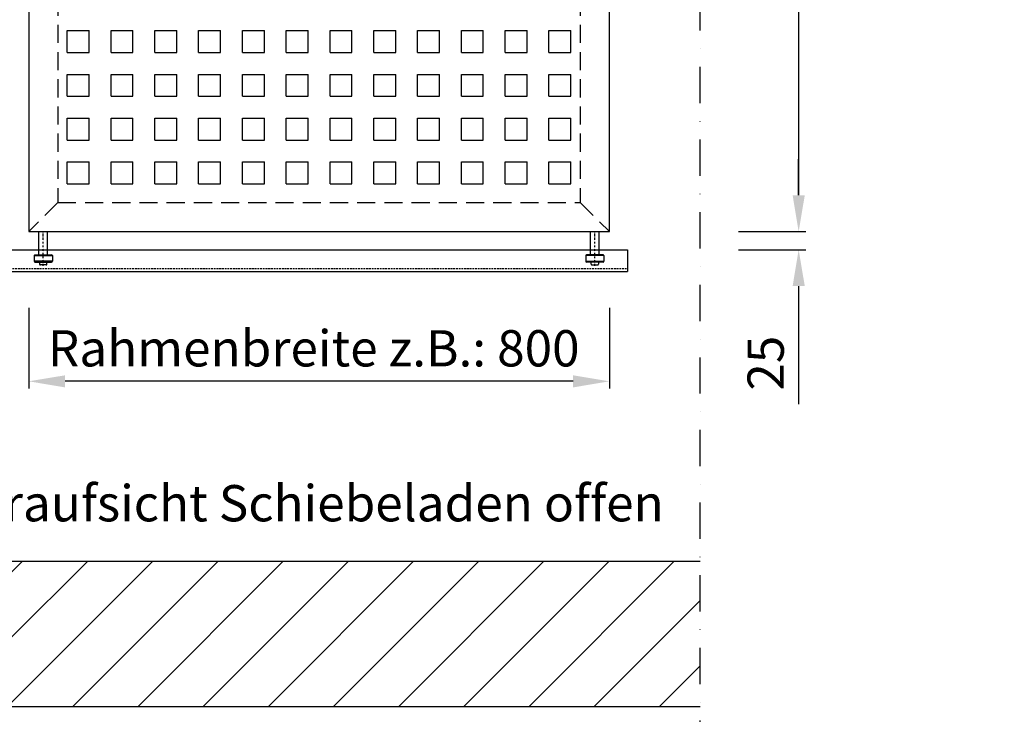
# Model space of a CAD drawing. Units: millimetres. Extents: x 24134 to 59590, y -44140 to -20646.
# Drawn here: x 40243 to 41599, y -32031 to -31073 of the extents above; entities that cross this region are included whole.
import ezdxf

# ---------------------------------------------------------------- set-up
doc = ezdxf.new("R2010")
doc.units = ezdxf.units.MM
doc.header["$LTSCALE"] = 10
for name, pattern in [('AUSGEZOGEN', [0]), ('STRICHPUNKT', [1, 0.5, -0.25, 0, -0.25]), ('VERDECKT', [0.375, 0.25, -0.125])]:
    doc.linetypes.add(name, pattern=pattern)
for name, color, linetype in [('HYPE-BEMASSUNG', 4, 'AUSGEZOGEN'), ('HYPE-GESPU-RO', 1, 'STRICHPUNKT'), ('HYPE-GESTR-RO', 1, 'VERDECKT'), ('HYPE-LINIE-CY', 4, 'AUSGEZOGEN'), ('HYPE-LINIE-GR', 3, 'AUSGEZOGEN'), ('HYPE-LINIE-RO', 1, 'AUSGEZOGEN'), ('HYPE-SCHRAFFUR', 1, 'AUSGEZOGEN'), ('HYPE-SCHRIFT', 2, 'Continuous'), ('LINIE_BL', 5, 'AUSGEZOGEN'), ('LINIE_RO', 1, 'AUSGEZOGEN'), ('VB_SCHRAUBE', 1, 'Continuous')]:
    doc.layers.add(name, color=color, linetype=linetype)
doc.styles.add('ARIAL', font='arial.ttf')
doc.dimstyles.new('1zu1-L-HYPE', dxfattribs={"dimtxt": 25, "dimasz": 15, "dimexe": 10, "dimexo": 0, "dimgap": 10, "dimtad": 1, "dimdsep": 46, "dimtxsty": 'ARIAL', "dimcen": 1, "dimdle": 2, "dimclrd": 4, "dimclre": 4, "dimclrt": 3, "dimazin": 0, "dimtfac": 1, "dimtofl": 0, "dimtmove": 0, "dimatfit": 3, "dimfxl": 1, "dimtvp": 1, "dimtfill": 1, "dimtolj": 1, "dimtzin": 0, "dimarcsym": 0})

# ---------------------------------------------------------------- blocks, each defined once
blk = doc.blocks.new('HYPE Schiebeladen-B800mm - Vorderansicht')
at = {"layer": 'HYPE-GESPU-RO', "ltscale": 0.5}
for p, q in [((-380, -2622), (-380, -2575)), ((380, -2622), (380, -2575))]:
    blk.add_line(p, q, dxfattribs=at)
at = {"layer": 'HYPE-GESTR-RO', "ltscale": 10}
for p, q in [((-360, -40), (-360, -2535)), ((360, -40), (360, -2535)), ((-360, -2535), (-400, -2575)), ((-360, -2535), (360, -2535)), ((360, -2535), (400, -2575))]:
    blk.add_line(p, q, dxfattribs=at)
at = {"layer": 'HYPE-LINIE-GR'}
for p, q in [((-400, 0), (-400, -2575)), ((400, -2575), (400, 0)), ((-400, -2575), (400, -2575))]:
    blk.add_line(p, q, dxfattribs=at)
at = {"layer": 'HYPE-LINIE-RO'}
for p, q in [((-386, -2607, 0.00005), (-386, -2575, 0.00005)), ((-374, -2607, 0.00005), (-374, -2575, 0.00005)), ((374, -2607, 0.00005), (374, -2575, 0.00005)), ((386, -2607, 0.00005), (386, -2575, 0.00005))]:
    blk.add_line(p, q, dxfattribs=at)
at = {"layer": 'HYPE-SCHRAFFUR', "linetype": 'Continuous', "ltscale": 0.5}
for p, q in [((-346.86875, -2297.94375), (-316.70625, -2297.94375)), ((-346.86875, -2328.10625), (-346.86875, -2297.94375)), ((-316.70625, -2328.10625), (-316.70625, -2297.94375)), ((-286.54375, -2297.94375), (-256.38125, -2297.94375)), ((-286.54375, -2328.10625), (-286.54375, -2297.94375)), ((-256.38125, -2328.10625), (-256.38125, -2297.94375)), ((-226.21875, -2297.94375), (-196.05625, -2297.94375)), ((-226.21875, -2328.10625), (-226.21875, -2297.94375)), ((-196.05625, -2328.10625), (-196.05625, -2297.94375)), ((-165.89375, -2297.94375), (-135.73125, -2297.94375)), ((-165.89375, -2328.10625), (-165.89375, -2297.94375)), ((-135.73125, -2328.10625), (-135.73125, -2297.94375)), ((-105.56875, -2297.94375), (-75.40625, -2297.94375)), ((-105.56875, -2328.10625), (-105.56875, -2297.94375)), ((-75.40625, -2328.10625), (-75.40625, -2297.94375)), ((-45.24375, -2297.94375), (-15.08125, -2297.94375)), ((-45.24375, -2328.10625), (-45.24375, -2297.94375)), ((-15.08125, -2328.10625), (-15.08125, -2297.94375)), ((15.08125, -2297.94375), (45.24375, -2297.94375)), ((15.08125, -2328.10625), (15.08125, -2297.94375)), ((45.24375, -2328.10625), (45.24375, -2297.94375)), ((75.40625, -2297.94375), (105.56875, -2297.94375)), ((75.40625, -2328.10625), (75.40625, -2297.94375)), ((105.56875, -2328.10625), (105.56875, -2297.94375)), ((135.73125, -2297.94375), (165.89375, -2297.94375)), ((135.73125, -2328.10625), (135.73125, -2297.94375)), ((165.89375, -2328.10625), (165.89375, -2297.94375)), ((196.05625, -2297.94375), (226.21875, -2297.94375)), ((196.05625, -2328.10625), (196.05625, -2297.94375)), ((226.21875, -2328.10625), (226.21875, -2297.94375)), ((256.38125, -2297.94375), (286.54375, -2297.94375)), ((256.38125, -2328.10625), (256.38125, -2297.94375)), ((286.54375, -2328.10625), (286.54375, -2297.94375)), ((316.70625, -2297.94375), (346.86875, -2297.94375)), ((316.70625, -2328.10625), (316.70625, -2297.94375)), ((346.86875, -2328.10625), (346.86875, -2297.94375)), ((-346.86875, -2328.10625), (-316.70625, -2328.10625)), ((-286.54375, -2328.10625), (-256.38125, -2328.10625)), ((-226.21875, -2328.10625), (-196.05625, -2328.10625)), ((-165.89375, -2328.10625), (-135.73125, -2328.10625)), ((-105.56875, -2328.10625), (-75.40625, -2328.10625)), ((-45.24375, -2328.10625), (-15.08125, -2328.10625)), ((15.08125, -2328.10625), (45.24375, -2328.10625)), ((75.40625, -2328.10625), (105.56875, -2328.10625)), ((135.73125, -2328.10625), (165.89375, -2328.10625)), ((196.05625, -2328.10625), (226.21875, -2328.10625)), ((256.38125, -2328.10625), (286.54375, -2328.10625)), ((316.70625, -2328.10625), (346.86875, -2328.10625)), ((-346.86875, -2358.26875), (-316.70625, -2358.26875)), ((-346.86875, -2388.43125), (-346.86875, -2358.26875)), ((-316.70625, -2388.43125), (-316.70625, -2358.26875)), ((-286.54375, -2358.26875), (-256.38125, -2358.26875)), ((-286.54375, -2388.43125), (-286.54375, -2358.26875)), ((-256.38125, -2388.43125), (-256.38125, -2358.26875)), ((-226.21875, -2358.26875), (-196.05625, -2358.26875)), ((-226.21875, -2388.43125), (-226.21875, -2358.26875)), ((-196.05625, -2388.43125), (-196.05625, -2358.26875)), ((-165.89375, -2358.26875), (-135.73125, -2358.26875)), ((-165.89375, -2388.43125), (-165.89375, -2358.26875)), ((-135.73125, -2388.43125), (-135.73125, -2358.26875)), ((-105.56875, -2358.26875), (-75.40625, -2358.26875)), ((-105.56875, -2388.43125), (-105.56875, -2358.26875)), ((-75.40625, -2388.43125), (-75.40625, -2358.26875)), ((-45.24375, -2358.26875), (-15.08125, -2358.26875)), ((-45.24375, -2388.43125), (-45.24375, -2358.26875)), ((-15.08125, -2388.43125), (-15.08125, -2358.26875)), ((15.08125, -2358.26875), (45.24375, -2358.26875)), ((15.08125, -2388.43125), (15.08125, -2358.26875)), ((45.24375, -2388.43125), (45.24375, -2358.26875)), ((75.40625, -2358.26875), (105.56875, -2358.26875)), ((75.40625, -2388.43125), (75.40625, -2358.26875)), ((105.56875, -2388.43125), (105.56875, -2358.26875)), ((135.73125, -2358.26875), (165.89375, -2358.26875)), ((135.73125, -2388.43125), (135.73125, -2358.26875)), ((165.89375, -2388.43125), (165.89375, -2358.26875)), ((196.05625, -2358.26875), (226.21875, -2358.26875)), ((196.05625, -2388.43125), (196.05625, -2358.26875)), ((226.21875, -2388.43125), (226.21875, -2358.26875)), ((256.38125, -2358.26875), (286.54375, -2358.26875)), ((256.38125, -2388.43125), (256.38125, -2358.26875)), ((286.54375, -2388.43125), (286.54375, -2358.26875)), ((316.70625, -2358.26875), (346.86875, -2358.26875)), ((316.70625, -2388.43125), (316.70625, -2358.26875)), ((346.86875, -2388.43125), (346.86875, -2358.26875)), ((-346.86875, -2388.43125), (-316.70625, -2388.43125)), ((-286.54375, -2388.43125), (-256.38125, -2388.43125)), ((-226.21875, -2388.43125), (-196.05625, -2388.43125)), ((-165.89375, -2388.43125), (-135.73125, -2388.43125)), ((-105.56875, -2388.43125), (-75.40625, -2388.43125)), ((-45.24375, -2388.43125), (-15.08125, -2388.43125)), ((15.08125, -2388.43125), (45.24375, -2388.43125)), ((75.40625, -2388.43125), (105.56875, -2388.43125)), ((135.73125, -2388.43125), (165.89375, -2388.43125)), ((196.05625, -2388.43125), (226.21875, -2388.43125)), ((256.38125, -2388.43125), (286.54375, -2388.43125)), ((316.70625, -2388.43125), (346.86875, -2388.43125)), ((-346.86875, -2418.59375), (-316.70625, -2418.59375)), ((-346.86875, -2448.75625), (-346.86875, -2418.59375)), ((-316.70625, -2448.75625), (-316.70625, -2418.59375)), ((-286.54375, -2418.59375), (-256.38125, -2418.59375)), ((-286.54375, -2448.75625), (-286.54375, -2418.59375)), ((-256.38125, -2448.75625), (-256.38125, -2418.59375)), ((-226.21875, -2418.59375), (-196.05625, -2418.59375)), ((-226.21875, -2448.75625), (-226.21875, -2418.59375)), ((-196.05625, -2448.75625), (-196.05625, -2418.59375)), ((-165.89375, -2418.59375), (-135.73125, -2418.59375)), ((-165.89375, -2448.75625), (-165.89375, -2418.59375)), ((-135.73125, -2448.75625), (-135.73125, -2418.59375)), ((-105.56875, -2418.59375), (-75.40625, -2418.59375)), ((-105.56875, -2448.75625), (-105.56875, -2418.59375)), ((-75.40625, -2448.75625), (-75.40625, -2418.59375)), ((-45.24375, -2418.59375), (-15.08125, -2418.59375)), ((-45.24375, -2448.75625), (-45.24375, -2418.59375)), ((-15.08125, -2448.75625), (-15.08125, -2418.59375)), ((15.08125, -2418.59375), (45.24375, -2418.59375)), ((15.08125, -2448.75625), (15.08125, -2418.59375)), ((45.24375, -2448.75625), (45.24375, -2418.59375)), ((75.40625, -2418.59375), (105.56875, -2418.59375)), ((75.40625, -2448.75625), (75.40625, -2418.59375)), ((105.56875, -2448.75625), (105.56875, -2418.59375)), ((135.73125, -2418.59375), (165.89375, -2418.59375)), ((135.73125, -2448.75625), (135.73125, -2418.59375)), ((165.89375, -2448.75625), (165.89375, -2418.59375)), ((196.05625, -2418.59375), (226.21875, -2418.59375)), ((196.05625, -2448.75625), (196.05625, -2418.59375)), ((226.21875, -2448.75625), (226.21875, -2418.59375)), ((256.38125, -2418.59375), (286.54375, -2418.59375)), ((256.38125, -2448.75625), (256.38125, -2418.59375)), ((286.54375, -2448.75625), (286.54375, -2418.59375)), ((316.70625, -2418.59375), (346.86875, -2418.59375)), ((316.70625, -2448.75625), (316.70625, -2418.59375)), ((346.86875, -2448.75625), (346.86875, -2418.59375)), ((-346.86875, -2448.75625), (-316.70625, -2448.75625)), ((-286.54375, -2448.75625), (-256.38125, -2448.75625)), ((-226.21875, -2448.75625), (-196.05625, -2448.75625)), ((-165.89375, -2448.75625), (-135.73125, -2448.75625)), ((-105.56875, -2448.75625), (-75.40625, -2448.75625)), ((-45.24375, -2448.75625), (-15.08125, -2448.75625)), ((15.08125, -2448.75625), (45.24375, -2448.75625)), ((75.40625, -2448.75625), (105.56875, -2448.75625)), ((135.73125, -2448.75625), (165.89375, -2448.75625)), ((196.05625, -2448.75625), (226.21875, -2448.75625)), ((256.38125, -2448.75625), (286.54375, -2448.75625)), ((316.70625, -2448.75625), (346.86875, -2448.75625)), ((-346.86875, -2478.91875), (-316.70625, -2478.91875)), ((-346.86875, -2509.08125), (-346.86875, -2478.91875)), ((-316.70625, -2509.08125), (-316.70625, -2478.91875)), ((-286.54375, -2478.91875), (-256.38125, -2478.91875)), ((-286.54375, -2509.08125), (-286.54375, -2478.91875)), ((-256.38125, -2509.08125), (-256.38125, -2478.91875)), ((-226.21875, -2478.91875), (-196.05625, -2478.91875)), ((-226.21875, -2509.08125), (-226.21875, -2478.91875)), ((-196.05625, -2509.08125), (-196.05625, -2478.91875)), ((-165.89375, -2478.91875), (-135.73125, -2478.91875)), ((-165.89375, -2509.08125), (-165.89375, -2478.91875)), ((-135.73125, -2509.08125), (-135.73125, -2478.91875)), ((-105.56875, -2478.91875), (-75.40625, -2478.91875)), ((-105.56875, -2509.08125), (-105.56875, -2478.91875)), ((-75.40625, -2509.08125), (-75.40625, -2478.91875)), ((-45.24375, -2478.91875), (-15.08125, -2478.91875)), ((-45.24375, -2509.08125), (-45.24375, -2478.91875)), ((-15.08125, -2509.08125), (-15.08125, -2478.91875)), ((15.08125, -2478.91875), (45.24375, -2478.91875)), ((15.08125, -2509.08125), (15.08125, -2478.91875)), ((45.24375, -2509.08125), (45.24375, -2478.91875)), ((75.40625, -2478.91875), (105.56875, -2478.91875)), ((75.40625, -2509.08125), (75.40625, -2478.91875)), ((105.56875, -2509.08125), (105.56875, -2478.91875)), ((135.73125, -2478.91875), (165.89375, -2478.91875)), ((135.73125, -2509.08125), (135.73125, -2478.91875)), ((165.89375, -2509.08125), (165.89375, -2478.91875)), ((196.05625, -2478.91875), (226.21875, -2478.91875)), ((196.05625, -2509.08125), (196.05625, -2478.91875)), ((226.21875, -2509.08125), (226.21875, -2478.91875)), ((256.38125, -2478.91875), (286.54375, -2478.91875)), ((256.38125, -2509.08125), (256.38125, -2478.91875)), ((286.54375, -2509.08125), (286.54375, -2478.91875)), ((316.70625, -2478.91875), (346.86875, -2478.91875)), ((316.70625, -2509.08125), (316.70625, -2478.91875)), ((346.86875, -2509.08125), (346.86875, -2478.91875)), ((-346.86875, -2509.08125), (-316.70625, -2509.08125)), ((-286.54375, -2509.08125), (-256.38125, -2509.08125)), ((-226.21875, -2509.08125), (-196.05625, -2509.08125)), ((-165.89375, -2509.08125), (-135.73125, -2509.08125)), ((-105.56875, -2509.08125), (-75.40625, -2509.08125)), ((-45.24375, -2509.08125), (-15.08125, -2509.08125)), ((15.08125, -2509.08125), (45.24375, -2509.08125)), ((75.40625, -2509.08125), (105.56875, -2509.08125)), ((135.73125, -2509.08125), (165.89375, -2509.08125)), ((196.05625, -2509.08125), (226.21875, -2509.08125)), ((256.38125, -2509.08125), (286.54375, -2509.08125)), ((316.70625, -2509.08125), (346.86875, -2509.08125))]:
    blk.add_line(p, q, dxfattribs=at)
at = {"layer": 'LINIE_BL'}
for p, q in [((-392.5, -2608), (-367.5, -2608)), ((-367.5, -2616), (-392.5, -2616)), ((392.5, -2608), (367.5, -2608)), ((367.5, -2616), (392.5, -2616))]:
    blk.add_line(p, q, dxfattribs=at)
at = {"layer": 'LINIE_RO', "color": 1}
for p, q in [((-392.5, -2608), (-392.5, -2616)), ((-391.5, -2607), (-368.5, -2607)), ((-391.5, -2617), (-368.5, -2617)), ((-367.5, -2608), (-367.5, -2616)), ((367.5, -2608), (367.5, -2616)), ((391.5, -2607), (368.5, -2607)), ((391.5, -2617), (368.5, -2617)), ((392.5, -2608), (392.5, -2616))]:
    blk.add_line(p, q, dxfattribs=at)
for centre, start, end in [((-391.5, -2608), 90, 180), ((-391.5, -2616), 180, 270), ((-368.5, -2608), 0, 90), ((-368.5, -2616), 270, 0), ((368.5, -2608), 90, 180), ((368.5, -2616), 180, 270), ((391.5, -2608), 0, 90), ((391.5, -2616), 270, 0)]:
    blk.add_arc(centre, 1, start, end, dxfattribs=at)
at = {"layer": 'VB_SCHRAUBE'}
for p, q in [((-385, -2617), (-385, -2620)), ((-375, -2620), (-375, -2617)), ((375, -2620), (375, -2617)), ((385, -2617), (385, -2620)), ((-376, -2621), (-384, -2621)), ((376, -2621), (384, -2621))]:
    blk.add_line(p, q, dxfattribs=at)
for centre, start, end in [((-384, -2620), 180, 270), ((-376, -2620), 270, 0), ((376, -2620), 180, 270), ((384, -2620), 270, 0)]:
    blk.add_arc(centre, 1, start, end, dxfattribs=at)
blk = doc.blocks.new('*D57')
at = {"layer": 'Defpoints', "color": 0, "ltscale": 0.5, "transparency": 16777216}
for p in [(40255.1, -31470.2), (41055.1, -31470.2), (40255.1, -31571.6)]:
    blk.add_point(p, dxfattribs=at)
at = {"layer": 'HYPE-BEMASSUNG', "color": 4, "lineweight": -2, "ltscale": 0.5, "transparency": 16777216}
for p, q in [((40255.1, -31470.2), (40255.1, -31581.6)), ((41055.1, -31470.2), (41055.1, -31581.6)), ((41005.1, -31571.6), (40305.1, -31571.6))]:
    blk.add_line(p, q, dxfattribs=at)
at = {"layer": 'HYPE-BEMASSUNG', "color": 4, "ltscale": 0.5, "transparency": 16777216}
for points in [[(40305.1, -31563.3), (40305.1, -31580), (40255.1, -31571.6)], [(41005.1, -31563.3), (41005.1, -31580), (41055.1, -31571.6)]]:
    blk.add_solid(points, dxfattribs=at)
at = {"layer": 'HYPE-BEMASSUNG', "color": 3, "ltscale": 0.5, "transparency": 16777216, "insert": (40647.7, -31526.1), "char_height": 50, "attachment_point": 5, "style": 'ARIAL', "bg_fill": 3, "box_fill_scale": 1.1, "bg_fill_color": 256, "bg_fill_true_color": 13158600, "bg_fill_transparency": 0}
blk.add_mtext('\\A1;Rahmenbreite z.B.: 800', dxfattribs=at)
blk = doc.blocks.new('*D60')
at = {"layer": 'Defpoints', "color": 0, "ltscale": 0.5, "transparency": 16777216}
for p in [(41233.2, -28790.2), (41233.2, -31365.2), (41315.9, -31365.2)]:
    blk.add_point(p, dxfattribs=at)
at = {"layer": 'HYPE-BEMASSUNG', "color": 4, "lineweight": -2, "ltscale": 0.5, "transparency": 16777216}
for p, q in [((41233.2, -28790.2), (41325.9, -28790.2)), ((41315.9, -28840.2), (41315.9, -31315.2)), ((41233.2, -31365.2), (41325.9, -31365.2))]:
    blk.add_line(p, q, dxfattribs=at)
at = {"layer": 'HYPE-BEMASSUNG', "color": 4, "ltscale": 0.5, "transparency": 16777216}
for points in [[(41307.6, -28840.2), (41324.3, -28840.2), (41315.9, -28790.2)], [(41307.6, -31315.2), (41324.3, -31315.2), (41315.9, -31365.2)]]:
    blk.add_solid(points, dxfattribs=at)
at = {"layer": 'HYPE-BEMASSUNG', "color": 3, "ltscale": 0.5, "transparency": 16777216, "insert": (41315.9, -30077.7), "char_height": 50, "attachment_point": 5, "rotation": 90, "style": 'ARIAL', "bg_fill": 3, "box_fill_scale": 1.1, "bg_fill_color": 256, "bg_fill_true_color": 13158600, "bg_fill_transparency": 0}
blk.add_mtext('\\A1;Rahmenhöhe: z.B. 2575\\P(in Abhängigkeit der Einbausitiation)', dxfattribs=at)
blk = doc.blocks.new('*D61')
at = {"layer": 'Defpoints', "color": 0, "ltscale": 0.5, "transparency": 16777216}
for p in [(41233.2, -31365.2), (41233.2, -31390.2), (41315.9, -31390.2)]:
    blk.add_point(p, dxfattribs=at)
at = {"layer": 'HYPE-BEMASSUNG', "color": 4, "lineweight": -2, "ltscale": 0.5, "transparency": 16777216}
for p, q in [((41315.9, -31315.2), (41315.9, -31265.2)), ((41233.2, -31365.2), (41325.9, -31365.2)), ((41233.2, -31390.2), (41325.9, -31390.2)), ((41315.9, -31440.2), (41315.9, -31603))]:
    blk.add_line(p, q, dxfattribs=at)
at = {"layer": 'HYPE-BEMASSUNG', "color": 4, "ltscale": 0.5, "transparency": 16777216}
for points in [[(41307.6, -31315.2), (41324.3, -31315.2), (41315.9, -31365.2)], [(41307.6, -31440.2), (41324.3, -31440.2), (41315.9, -31390.2)]]:
    blk.add_solid(points, dxfattribs=at)
at = {"layer": 'HYPE-BEMASSUNG', "color": 3, "ltscale": 0.5, "transparency": 16777216, "insert": (41270.4, -31546.6), "char_height": 50, "attachment_point": 5, "rotation": 90, "style": 'ARIAL', "bg_fill": 3, "box_fill_scale": 1.1, "bg_fill_color": 256, "bg_fill_true_color": 13158600, "bg_fill_transparency": 0}
blk.add_mtext('\\A1;25', dxfattribs=at)

msp = doc.modelspace()

# ---------------------------------------------------------------- hatches: boundary and pattern name
at = {"layer": 'HYPE-SCHRAFFUR'}
h = msp.add_hatch(dxfattribs=at)
h.set_pattern_fill('ANSI31', color=256, scale=20)
h.set_pattern_definition([(45, (-750, -5554.03), (-44.90128, 44.90128), [])])
h.paths.add_polyline_path([(41180.054, -31820.183), (41180.054, -32020.183), (40230.054, -32020.183), (40230.054, -31820.183)])

# ---------------------------------------------------------------- linework, layer by layer
at = {"layer": 'HYPE-GESPU-RO', "ltscale": 10}
msp.add_line((41180.054, -33190.183), (41180.054, -28490.183), dxfattribs=at)
at = {"layer": 'HYPE-GESTR-RO'}
msp.add_line((38680.054, -31416.183), (41080.054, -31416.183), dxfattribs=at)
at = {"layer": 'HYPE-LINIE-CY'}
for p, q in [((38680.054, -31390.183), (41080.054, -31390.183)), ((38680.054, -31420.183), (41080.054, -31420.183))]:
    msp.add_line(p, q, dxfattribs=at)
at = {"layer": 'HYPE-LINIE-CY', "ltscale": 0.5}
msp.add_line((41080.054, -31390.183), (41080.054, -31420.183), dxfattribs=at)
at = {"layer": 'HYPE-LINIE-GR'}
for p, q in [((41180.054, -31820.183), (40230.054, -31820.183)), ((41180.054, -32020.183), (40230.054, -32020.183))]:
    msp.add_line(p, q, dxfattribs=at)

# ---------------------------------------------------------------- block references
msp.add_blockref('HYPE Schiebeladen-B800mm - Vorderansicht', (40655.054, -28790.183), dxfattribs=at)

# ---------------------------------------------------------------- texts
at = {"layer": 'HYPE-SCHRIFT', "color": 3, "insert": (41130.064, -31714.677), "char_height": 50, "attachment_point": 3, "style": 'ARIAL'}
msp.add_mtext_dynamic_manual_height_columns('Draufsicht Schiebeladen offen', width=1412.02421, gutter_width=12.5, heights=[0], dxfattribs=at)

# ---------------------------------------------------------------- next in the draw order: dimensions: what is measured, and where the dimension line sits
at = {"layer": 'HYPE-BEMASSUNG', "ltscale": 0.5}
for base, p1, p2, angle, text, picture, middle in [((41315.944, -31365.183), (41233.187, -28790.183), (41233.187, -31365.183), 90, 'Rahmenhöhe: z.B. <>\\X(in Abhängigkeit der Einbausitiation)', '*D60', (41315.944, -30077.683)), ((40255.054, -31571.634), (41055.054, -31470.183), (40255.054, -31470.183), 180, 'Rahmenbreite z.B.: <>', '*D57', (40647.706, -31571.634))]:
    dim = msp.add_linear_dim(base=base, p1=p1, p2=p2, angle=angle, text=text, dimstyle='1zu1-L-HYPE', override={"dimtxt": 50, "dimasz": 50, "dimgap": 20}, dxfattribs=at)
    dim.commit()
    dim.dimension.update_dxf_attribs({"geometry": picture, "text_midpoint": middle, "dimtype": 160})

# ---------------------------------------------------------------- next in the draw order: dimensions: what is measured, and where the dimension line sits
dim = msp.add_linear_dim(base=(41315.944, -31390.183), p1=(41233.187, -31365.183), p2=(41233.187, -31390.183), angle=90, dimstyle='1zu1-L-HYPE', override={"dimtxt": 50, "dimasz": 50, "dimgap": 20}, dxfattribs=at)
dim.commit()
dim.dimension.update_dxf_attribs({"geometry": '*D61', "text_midpoint": (41270.415, -31546.608)})

doc.saveas('drawing.dxf')
